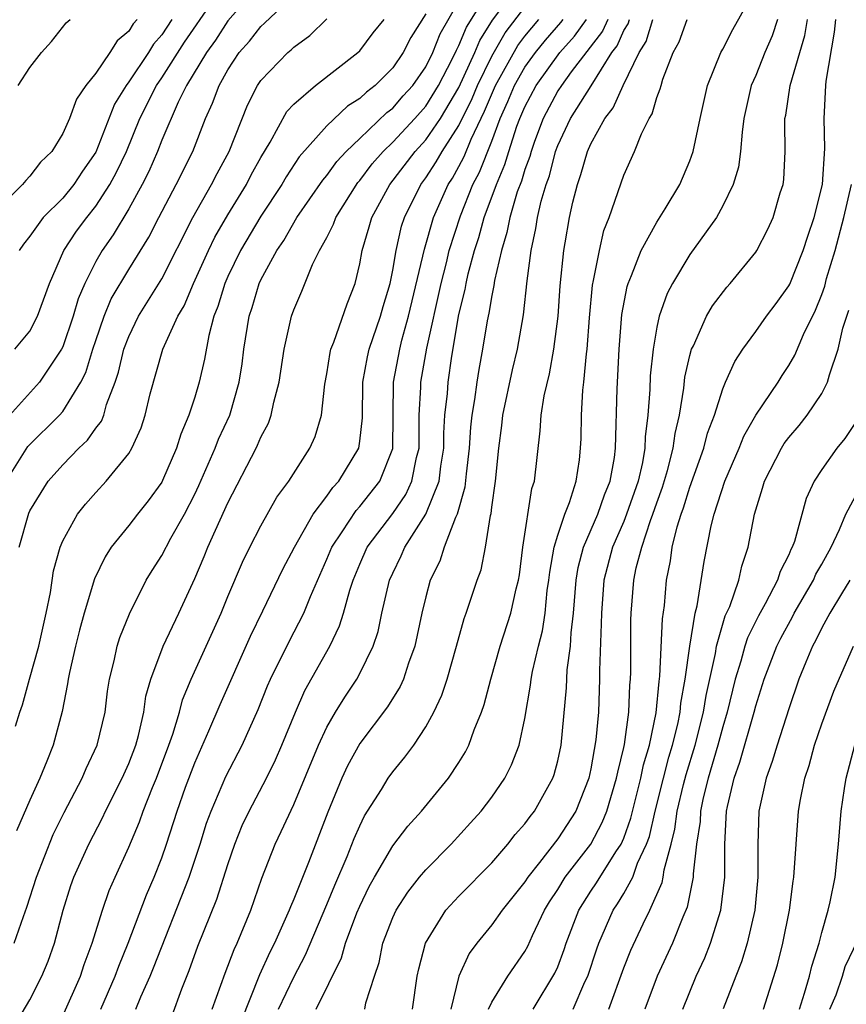
# Model space of a CAD drawing. Units: inches. Extents: x 2616000 to 2619000, y 1473000 to 1476000.
# Drawn here: x 2616252 to 2616302, y 1473943 to 1474003 of the extents above; entities that cross this region are included whole.
import ezdxf

# ---------------------------------------------------------------- set-up
doc = ezdxf.new("R2010")
doc.units = ezdxf.units.IN
doc.header["$MEASUREMENT"] = 0
doc.layers.add('LD26161473_2ft', color=26, linetype='Continuous')

msp = doc.modelspace()

# ---------------------------------------------------------------- linework, layer by layer
at = {"layer": 'LD26161473_2ft'}
for points, elevation in [([(2616267, 1474005.209), (2616265, 1474002.922), (2616264.25, 1474001.751), (2616263.703, 1474001), (2616262.495, 1473999), (2616261.99, 1473997.99), (2616261, 1473995.679), (2616260.737, 1473995), (2616260.215, 1473993.785), (2616259.817, 1473993), (2616259, 1473991.513), (2616258.064, 1473989.936), (2616257.391, 1473989), (2616257, 1473988.328), (2616256.338, 1473987), (2616255.943, 1473986.057), (2616255.642, 1473985), (2616255, 1473983.147), (2616254.929, 1473983), (2616253.586, 1473981), (2616251.409, 1473978.591)], 9258), ([(2616251.5, 1473941), (2616253, 1473943.567), (2616253.736, 1473945), (2616254.108, 1473945.892), (2616254.501, 1473947), (2616255.035, 1473949), (2616255.501, 1473950.499), (2616255.68, 1473951), (2616256.581, 1473953), (2616257.41, 1473954.59), (2616257.595, 1473955), (2616258.602, 1473957), (2616259, 1473957.892), (2616259.422, 1473959), (2616259.587, 1473959.588), (2616259.91, 1473961), (2616260.037, 1473961.963), (2616260.338, 1473963), (2616261.095, 1473965), (2616262.037, 1473967), (2616263, 1473969.108), (2616263.572, 1473970.428), (2616263.8, 1473971), (2616265, 1473973.698), (2616266.717, 1473977), (2616266.811, 1473977.189), (2616267, 1473977.664), (2616267.47, 1473978.53), (2616267.641, 1473979), (2616267.795, 1473979.795), (2616268.123, 1473981), (2616268.419, 1473983), (2616268.865, 1473985), (2616269, 1473985.384), (2616269.481, 1473986.519), (2616270.138, 1473988.137), (2616270.57, 1473989), (2616271, 1473989.787), (2616271.413, 1473990.587), (2616271.548, 1473991), (2616272.89, 1473993.11), (2616273, 1473993.228), (2616273.759, 1473994.241), (2616274.42, 1473995), (2616275, 1473995.551), (2616276.342, 1473997), (2616277, 1473997.746), (2616277.768, 1473999), (2616278.592, 1474000.592), (2616278.853, 1474001.147), (2616279, 1474001.412), (2616279.469, 1474002.531), (2616281, 1474004.99)], 9246), ([(2616252.061, 1473947), (2616252.615, 1473948.615), (2616252.832, 1473949.168), (2616253.41, 1473951), (2616254.425, 1473953.576), (2616255.092, 1473954.908), (2616256.174, 1473957), (2616256.418, 1473957.582), (2616257.089, 1473959), (2616257.564, 1473961), (2616257.719, 1473962.281), (2616257.831, 1473963), (2616258.111, 1473964.111), (2616258.299, 1473965), (2616258.464, 1473965.536), (2616259.039, 1473966.961), (2616260.062, 1473969), (2616260.414, 1473969.586), (2616261, 1473970.502), (2616261.547, 1473971.547), (2616262.373, 1473973), (2616263, 1473974.22), (2616263.251, 1473974.749), (2616264.239, 1473977), (2616264.443, 1473977.557), (2616265.117, 1473979), (2616265.694, 1473981), (2616265.871, 1473982.129), (2616265.981, 1473983), (2616266.299, 1473985), (2616266.475, 1473985.525), (2616266.902, 1473987), (2616267, 1473987.208), (2616267.971, 1473989), (2616268.393, 1473989.607), (2616269.192, 1473991), (2616270.753, 1473993.247), (2616271, 1473993.534), (2616271.61, 1473994.39), (2616272.178, 1473995), (2616273, 1473995.788), (2616274.647, 1473997.354), (2616275, 1473997.621), (2616275.638, 1473998.362), (2616276.213, 1473999), (2616277, 1474000.135), (2616277.427, 1474001), (2616277.878, 1474002.121), (2616279.505, 1474005)], 9248), ([(2616255, 1473942.581), (2616256.075, 1473945), (2616256.301, 1473945.699), (2616256.794, 1473947), (2616257.401, 1473949), (2616257.811, 1473950.189), (2616258.168, 1473951), (2616259, 1473952.806), (2616259.652, 1473954.348), (2616259.873, 1473955), (2616260.44, 1473956.44), (2616260.676, 1473957), (2616261.432, 1473959), (2616261.669, 1473959.669), (2616262.067, 1473961), (2616262.255, 1473961.745), (2616262.792, 1473963), (2616264.596, 1473967), (2616265, 1473968.003), (2616265.901, 1473970.098), (2616266.338, 1473971), (2616267, 1473972.299), (2616267.974, 1473974.026), (2616268.696, 1473975), (2616269.982, 1473977), (2616270.288, 1473977.712), (2616270.687, 1473979), (2616270.881, 1473980.881), (2616271, 1473981.503), (2616271.2, 1473982.8), (2616271.249, 1473983), (2616271.432, 1473983.432), (2616272.24, 1473985.76), (2616272.719, 1473987), (2616273, 1473988.178), (2616273.143, 1473989), (2616273.577, 1473990.423), (2616273.735, 1473991), (2616274.819, 1473993), (2616276.35, 1473995), (2616277, 1473995.701), (2616277.888, 1473997), (2616279, 1473998.878), (2616279.971, 1474001), (2616280.275, 1474001.725), (2616281.039, 1474002.961), (2616282.571, 1474005)], 9244), ([(2616276.203, 1473943), (2616276.48, 1473945), (2616276.572, 1473945.428), (2616276.98, 1473947), (2616278.222, 1473949), (2616279, 1473949.839), (2616281, 1473951.872), (2616281.975, 1473953), (2616282.426, 1473953.574), (2616283, 1473954.222), (2616283.321, 1473954.679), (2616283.586, 1473955), (2616284.7, 1473957), (2616284.778, 1473957.222), (2616285, 1473958.047), (2616285.211, 1473959), (2616285.527, 1473962.472), (2616285.567, 1473963.567), (2616285.77, 1473965), (2616285.804, 1473965.804), (2616285.959, 1473967), (2616286.119, 1473969), (2616286.235, 1473969.764), (2616286.563, 1473971), (2616287.432, 1473973), (2616287.829, 1473974.172), (2616288.167, 1473975), (2616288.431, 1473976.431), (2616288.5, 1473977), (2616288.598, 1473980.598), (2616288.719, 1473983), (2616288.887, 1473985.113), (2616289.199, 1473986.801), (2616289.262, 1473987), (2616289.473, 1473987.473), (2616290.052, 1473989), (2616291, 1473990.705), (2616291.516, 1473991.516), (2616292.399, 1473993), (2616293, 1473994.421), (2616293.204, 1473995), (2616293.621, 1473997), (2616294.079, 1473999), (2616294.884, 1474001), (2616295, 1474001.202), (2616295.603, 1474002.397), (2616297, 1474004.89)], 9226), ([(2616251.569, 1473975), (2616252.883, 1473977.117), (2616254.798, 1473979), (2616255, 1473979.223), (2616256.103, 1473981), (2616256.401, 1473981.599), (2616256.822, 1473983), (2616257, 1473983.532), (2616257.514, 1473985), (2616257.943, 1473986.057), (2616259, 1473987.831), (2616260.21, 1473989.79), (2616260.817, 1473991), (2616261.872, 1473993), (2616262.88, 1473995), (2616263.661, 1473997), (2616264.084, 1473997.916), (2616264.47, 1473999), (2616265, 1473999.952), (2616265.695, 1474001), (2616266.313, 1474001.687), (2616267, 1474002.572), (2616267.235, 1474002.765), (2616269, 1474004.481)], 9256), ([(2616252.106, 1473983), (2616253, 1473984.103), (2616253.473, 1473985), (2616254.201, 1473987), (2616255.062, 1473989), (2616255.836, 1473990.164), (2616256.454, 1473991), (2616257, 1473991.676), (2616257.858, 1473993), (2616258.264, 1473993.736), (2616258.858, 1473995), (2616259.68, 1473997), (2616260.676, 1473999), (2616261, 1473999.464), (2616262.378, 1474001.622), (2616264.052, 1474004.052)], 9260), ([(2616257.307, 1473943), (2616258.187, 1473945), (2616258.396, 1473945.604), (2616258.974, 1473947), (2616260.068, 1473949.932), (2616260.538, 1473951), (2616261, 1473952.16), (2616261.296, 1473953), (2616261.93, 1473955), (2616262.442, 1473956.442), (2616263, 1473957.932), (2616263.858, 1473959.858), (2616264.538, 1473961.463), (2616266.386, 1473965.614), (2616267.135, 1473967.135), (2616268.34, 1473969.66), (2616269.042, 1473971), (2616270.178, 1473973), (2616271, 1473974.095), (2616271.373, 1473974.627), (2616271.727, 1473975), (2616272.938, 1473977), (2616273, 1473977.422), (2616273.157, 1473978.843), (2616273.185, 1473981), (2616273.461, 1473982.539), (2616273.566, 1473983), (2616274.26, 1473985), (2616274.415, 1473985.586), (2616274.844, 1473987), (2616275, 1473987.789), (2616275.199, 1473989), (2616275.532, 1473990.468), (2616275.707, 1473991), (2616276.697, 1473993), (2616277, 1473993.4), (2616277.636, 1473994.364), (2616277.992, 1473995), (2616279, 1473996.56), (2616279.803, 1473998.197), (2616280.128, 1473999), (2616281, 1474000.781), (2616281.805, 1474002.195), (2616283, 1474003.745)], 9242), ([(2616259.504, 1474003), (2616259.266, 1474002.734), (2616259, 1474002.285), (2616258.296, 1474001.704), (2616257.863, 1474001), (2616257, 1473999.743), (2616256.408, 1473999), (2616255.837, 1473998.163), (2616255.409, 1473997), (2616255, 1473996.086), (2616254.33, 1473995), (2616253.654, 1473994.345), (2616253, 1473993.506), (2616252.759, 1473993.241), (2616252.568, 1473993), (2616251, 1473991.456)], 9264), ([(2616252.145, 1473960.144), (2616252.405, 1473961), (2616252.557, 1473961.443), (2616252.982, 1473963), (2616253.558, 1473965), (2616254.005, 1473967), (2616254.249, 1473968.249), (2616254.438, 1473969.562), (2616254.835, 1473971), (2616255, 1473971.391), (2616255.901, 1473973), (2616256.381, 1473973.619), (2616257, 1473974.315), (2616257.638, 1473975), (2616259, 1473976.68), (2616259.194, 1473977), (2616259.754, 1473978.246), (2616259.994, 1473979), (2616260.299, 1473980.299), (2616261.063, 1473983), (2616261.969, 1473985), (2616262.359, 1473985.641), (2616262.918, 1473987), (2616263.829, 1473989), (2616264.209, 1473989.791), (2616265, 1473991.154), (2616266.127, 1473993), (2616266.423, 1473993.577), (2616267, 1473994.633), (2616267.565, 1473995.565), (2616268.585, 1473997.415), (2616269, 1473997.872), (2616270.313, 1473999), (2616272.892, 1474001), (2616273, 1474001.106), (2616273.815, 1474002.185), (2616274.489, 1474003)], 9252), ([(2616277, 1474003.336), (2616276.1, 1474001.9), (2616275.635, 1474001), (2616275, 1474000.07), (2616273.939, 1473999), (2616273.404, 1473998.596), (2616273, 1473998.2), (2616272.263, 1473997.737), (2616271, 1473996.559), (2616269.334, 1473994.667), (2616268.539, 1473993.461), (2616268.276, 1473993), (2616267, 1473991.075), (2616265.777, 1473989), (2616265, 1473987.409), (2616264.816, 1473987), (2616264.408, 1473985.593), (2616264.162, 1473985), (2616263.844, 1473983.843), (2616263.596, 1473982.405), (2616263.262, 1473981), (2616263, 1473980.106), (2616262.651, 1473979), (2616262.151, 1473977.849), (2616261.898, 1473977), (2616261.049, 1473975.049), (2616261, 1473974.95), (2616260.185, 1473973.815), (2616259.529, 1473973), (2616259, 1473972.311), (2616257.943, 1473971), (2616257.573, 1473970.427), (2616256.922, 1473969.078), (2616256.306, 1473967), (2616256.024, 1473965.976), (2616255.781, 1473965), (2616255.404, 1473963.405), (2616255.326, 1473963), (2616255.291, 1473962.709), (2616254.957, 1473961.043), (2616254.415, 1473959), (2616254.033, 1473958.034), (2616253.603, 1473957), (2616253, 1473955.66), (2616252.203, 1473953.797)], 9250), ([(2616252.308, 1473999), (2616253, 1474000.089), (2616253.712, 1474001), (2616254.329, 1474001.671), (2616255.208, 1474002.792), (2616255.445, 1474003)], 9266), ([(2616252.361, 1473971), (2616252.939, 1473973.061), (2616253, 1473973.197), (2616254.121, 1473975), (2616255, 1473975.989), (2616255.981, 1473977), (2616256.51, 1473977.49), (2616257, 1473978.214), (2616257.349, 1473978.651), (2616257.483, 1473979), (2616257.657, 1473979.657), (2616258.185, 1473981), (2616258.385, 1473981.615), (2616258.703, 1473983), (2616259, 1473983.781), (2616259.59, 1473985), (2616261, 1473987.268), (2616262.891, 1473991), (2616264.023, 1473993), (2616264.349, 1473993.652), (2616265.081, 1473995), (2616266.198, 1473997.802), (2616266.808, 1473999), (2616267, 1473999.291), (2616268.649, 1474001), (2616268.842, 1474001.158), (2616269, 1474001.317), (2616269.98, 1474002.02), (2616271, 1474003.031)], 9254), ([(2616261.613, 1474003), (2616261, 1474002.065), (2616260.497, 1474001.503), (2616260.199, 1474001), (2616259, 1473999.216), (2616258.835, 1473999), (2616258.139, 1473997.861), (2616257, 1473994.962), (2616256.192, 1473993.808), (2616255.672, 1473993), (2616255, 1473992.173), (2616253.81, 1473991), (2616253, 1473989.856), (2616252.621, 1473989.379), (2616252.364, 1473989)], 9262), ([(2616259.437, 1473943), (2616259.735, 1473943.735), (2616260.302, 1473945), (2616260.505, 1473945.495), (2616262.658, 1473951), (2616263.325, 1473953), (2616263.722, 1473954.278), (2616263.987, 1473955), (2616264.894, 1473957.106), (2616265.873, 1473959), (2616266.842, 1473961.158), (2616267.411, 1473962.589), (2616267.594, 1473963), (2616268.718, 1473965.282), (2616269.614, 1473967), (2616270.006, 1473968.006), (2616271, 1473970.275), (2616271.3, 1473971), (2616271.933, 1473971.933), (2616272.774, 1473973.226), (2616273, 1473973.464), (2616274.225, 1473975), (2616275, 1473976.986), (2616275.037, 1473981), (2616275.422, 1473983), (2616275.551, 1473983.552), (2616275.961, 1473985), (2616276.918, 1473989.081), (2616277.477, 1473991), (2616278.359, 1473993), (2616278.613, 1473993.386), (2616279, 1473994.075), (2616279.317, 1473994.683), (2616279.748, 1473995.748), (2616280.566, 1473997.434), (2616281.216, 1473999), (2616282.57, 1474001.43), (2616283, 1474001.994), (2616283.851, 1474003)], 9240), ([(2616261.038, 1473941), (2616262.218, 1473944.218), (2616262.667, 1473945.333), (2616263.196, 1473946.804), (2616264.336, 1473949.664), (2616265, 1473951.772), (2616265.426, 1473953), (2616265.881, 1473954.119), (2616266.288, 1473955), (2616267.352, 1473957), (2616267.892, 1473958.108), (2616268.279, 1473959), (2616269.096, 1473961), (2616269.678, 1473962.322), (2616271.182, 1473965), (2616271.773, 1473966.226), (2616272.007, 1473967), (2616272.39, 1473968.39), (2616272.596, 1473969), (2616273, 1473969.97), (2616273.455, 1473971), (2616275, 1473973.053), (2616275.799, 1473974.201), (2616276.163, 1473975), (2616276.445, 1473976.445), (2616276.595, 1473977), (2616276.608, 1473979), (2616276.704, 1473980.704), (2616276.707, 1473981), (2616277.069, 1473983.069), (2616277.925, 1473987), (2616278.248, 1473988.248), (2616278.423, 1473989), (2616279.102, 1473991.102), (2616279.859, 1473993), (2616280.25, 1473993.75), (2616281, 1473995.629), (2616281.513, 1473997), (2616281.974, 1473998.026), (2616282.371, 1473999), (2616283, 1474000.109), (2616283.641, 1474001), (2616284.257, 1474001.743), (2616285.192, 1474002.808), (2616285.329, 1474003)], 9238), ([(2616264.063, 1473943), (2616264.834, 1473945.166), (2616265.383, 1473946.617), (2616265.569, 1473947), (2616266.394, 1473949), (2616267.068, 1473950.932), (2616267.867, 1473953), (2616268.24, 1473953.76), (2616269, 1473955.397), (2616270.495, 1473959), (2616271, 1473960.089), (2616271.532, 1473961), (2616272.088, 1473961.911), (2616272.822, 1473963), (2616273, 1473963.335), (2616273.806, 1473965), (2616274.106, 1473965.893), (2616274.339, 1473967), (2616274.807, 1473969), (2616275, 1473969.433), (2616275.516, 1473970.484), (2616275.731, 1473971), (2616277.008, 1473973), (2616277.808, 1473975), (2616277.909, 1473975.908), (2616278.085, 1473977), (2616278.09, 1473977.91), (2616278.16, 1473979), (2616278.311, 1473980.311), (2616278.351, 1473981), (2616278.585, 1473982.585), (2616279, 1473985.108), (2616279.38, 1473986.62), (2616279.445, 1473987), (2616279.568, 1473987.568), (2616279.962, 1473989), (2616280.219, 1473989.781), (2616280.538, 1473991), (2616281.28, 1473993), (2616281.8, 1473994.2), (2616282.036, 1473995), (2616282.524, 1473996.524), (2616282.702, 1473997), (2616283, 1473997.711), (2616283.682, 1473999), (2616285.116, 1474001), (2616286.023, 1474001.977), (2616286.75, 1474003)], 9236), ([(2616288.04, 1474003), (2616287.719, 1474002.281), (2616285.814, 1473999.814), (2616285.219, 1473999), (2616285, 1473998.665), (2616284.11, 1473997), (2616283.593, 1473995.593), (2616283.377, 1473995), (2616283.301, 1473994.699), (2616283, 1473993.892), (2616282.797, 1473993.203), (2616282.542, 1473992.542), (2616282.085, 1473991), (2616281.921, 1473990.079), (2616281.584, 1473989), (2616281.17, 1473987.17), (2616281.133, 1473986.866), (2616281, 1473986.261), (2616280.817, 1473985.183), (2616280.72, 1473984.72), (2616280.445, 1473983), (2616280.224, 1473981.776), (2616280.097, 1473981), (2616279.956, 1473979.955), (2616279.795, 1473979), (2616279.719, 1473978.281), (2616279.628, 1473977), (2616279.44, 1473975.44), (2616279.364, 1473974.636), (2616278.901, 1473973), (2616278.794, 1473972.795), (2616278.12, 1473971), (2616277.848, 1473970.152), (2616277.275, 1473969), (2616277, 1473967.991), (2616276.762, 1473967), (2616276.344, 1473965), (2616275.962, 1473963.962), (2616275.652, 1473963), (2616275.453, 1473962.547), (2616274.681, 1473961.319), (2616273, 1473959.099), (2616272.256, 1473957.744), (2616271.918, 1473957), (2616271.066, 1473954.934), (2616269.891, 1473951.891), (2616269, 1473949.654), (2616268.8, 1473949.2), (2616268.732, 1473949), (2616267.84, 1473947), (2616267.557, 1473946.443), (2616266.934, 1473945.066), (2616265.785, 1473942.215)], 9234), ([(2616268.079, 1473943), (2616269, 1473944.925), (2616269.712, 1473946.287), (2616271, 1473949.328), (2616271.485, 1473950.514), (2616272.239, 1473952.24), (2616272.669, 1473953.331), (2616273, 1473954.104), (2616273.294, 1473954.706), (2616274.319, 1473956.319), (2616274.726, 1473957), (2616275, 1473957.388), (2616275.736, 1473958.264), (2616276.27, 1473959), (2616277, 1473960.102), (2616277.491, 1473961), (2616277.981, 1473962.02), (2616278.3, 1473963), (2616278.871, 1473965), (2616279.326, 1473966.674), (2616279.448, 1473967), (2616280.117, 1473969), (2616280.361, 1473969.639), (2616280.629, 1473971), (2616280.92, 1473972.92), (2616280.958, 1473973.043), (2616281, 1473973.437), (2616281.218, 1473975), (2616281.427, 1473977), (2616281.615, 1473978.385), (2616281.676, 1473979), (2616282.252, 1473981.748), (2616282.55, 1473983), (2616282.916, 1473985.084), (2616283.148, 1473987.148), (2616283.384, 1473989), (2616283.676, 1473990.324), (2616283.771, 1473991), (2616283.991, 1473991.991), (2616284.3, 1473993), (2616284.49, 1473993.51), (2616284.87, 1473995), (2616285, 1473995.358), (2616285.768, 1473997), (2616287.024, 1473998.975), (2616288.275, 1474001), (2616288.591, 1474001.408), (2616289, 1474002.324), (2616289.26, 1474002.74), (2616289.341, 1474003)], 9232), ([(2616270.364, 1473943), (2616271.889, 1473946.111), (2616272.138, 1473947), (2616272.826, 1473948.826), (2616273, 1473949.237), (2616273.578, 1473950.422), (2616273.896, 1473951), (2616275, 1473952.896), (2616275.906, 1473954.094), (2616276.734, 1473955), (2616278.379, 1473957), (2616279, 1473957.945), (2616279.406, 1473958.594), (2616279.609, 1473959), (2616279.937, 1473959.937), (2616280.378, 1473961), (2616280.541, 1473961.459), (2616280.939, 1473963), (2616281.513, 1473965), (2616282.156, 1473967), (2616282.481, 1473968.481), (2616282.622, 1473969), (2616282.68, 1473969.32), (2616282.89, 1473971), (2616283.437, 1473974.563), (2616283.589, 1473975), (2616283.937, 1473978.064), (2616283.988, 1473979), (2616284.183, 1473980.183), (2616284.492, 1473981.508), (2616284.769, 1473983), (2616285.015, 1473985), (2616285.143, 1473986.857), (2616285.365, 1473989), (2616285.456, 1473989.455), (2616285.713, 1473991), (2616285.917, 1473991.918), (2616286.192, 1473993), (2616286.405, 1473993.595), (2616286.793, 1473995), (2616287, 1473995.454), (2616287.855, 1473997), (2616288.36, 1473997.639), (2616288.966, 1473999), (2616289.939, 1474001), (2616290.347, 1474001.653), (2616290.769, 1474003)], 9230), ([(2616273.303, 1473943), (2616273.371, 1473943.371), (2616273.889, 1473945), (2616274.174, 1473945.826), (2616274.408, 1473947), (2616275, 1473948.548), (2616275.206, 1473949), (2616275.913, 1473950.087), (2616276.628, 1473951), (2616277, 1473951.449), (2616278.548, 1473953), (2616279.718, 1473954.282), (2616280.357, 1473955), (2616281, 1473955.854), (2616281.787, 1473957), (2616282.196, 1473957.804), (2616282.656, 1473959), (2616283, 1473960.615), (2616283.355, 1473962.645), (2616283.387, 1473963), (2616283.469, 1473963.469), (2616283.83, 1473965), (2616284.072, 1473965.928), (2616284.23, 1473967), (2616284.366, 1473968.366), (2616284.464, 1473969), (2616284.512, 1473969.488), (2616284.779, 1473971), (2616285, 1473971.735), (2616285.424, 1473973), (2616285.709, 1473973.709), (2616286.115, 1473975), (2616286.306, 1473976.306), (2616286.381, 1473977), (2616286.413, 1473977.587), (2616286.43, 1473979), (2616286.517, 1473980.517), (2616286.586, 1473981), (2616286.735, 1473982.735), (2616286.779, 1473983), (2616286.913, 1473984.913), (2616287.106, 1473986.894), (2616287.173, 1473987.173), (2616287.52, 1473989), (2616287.79, 1473990.21), (2616288.111, 1473991), (2616289, 1473993.55), (2616289.656, 1473995), (2616290.071, 1473996.071), (2616290.537, 1473997), (2616290.724, 1473997.276), (2616291, 1473998.26), (2616291.211, 1473998.788), (2616291.258, 1473999), (2616291.373, 1473999.373), (2616291.995, 1474001), (2616292.351, 1474001.649), (2616292.842, 1474003)], 9228), ([(2616298.311, 1474003), (2616297.988, 1474002.012), (2616297.543, 1474001), (2616297, 1473999.607), (2616296.728, 1473999), (2616296.282, 1473997), (2616296.164, 1473996.164), (2616296.079, 1473995), (2616295.948, 1473994.052), (2616295.632, 1473993), (2616295, 1473991.704), (2616294.618, 1473991), (2616293, 1473988.753), (2616291.943, 1473987), (2616291.619, 1473986.381), (2616291.146, 1473985), (2616291, 1473984.343), (2616290.77, 1473983), (2616290.6, 1473981.4), (2616290.573, 1473980.573), (2616290.462, 1473979), (2616290.299, 1473977.701), (2616290.277, 1473977), (2616290.129, 1473976.129), (2616289.864, 1473975), (2616289.174, 1473973), (2616289, 1473972.56), (2616288.32, 1473971), (2616287.798, 1473969), (2616287.642, 1473967), (2616287.638, 1473966.362), (2616287.525, 1473963.525), (2616287.529, 1473963), (2616287.464, 1473961), (2616287.313, 1473959.312), (2616287, 1473957.561), (2616286.876, 1473957), (2616286.084, 1473955), (2616285, 1473953.327), (2616283.882, 1473951.882), (2616283.177, 1473951), (2616283, 1473950.716), (2616281.631, 1473949), (2616281, 1473948.111), (2616280.093, 1473947), (2616279.634, 1473946.366), (2616279, 1473945), (2616278.514, 1473943)], 9224), ([(2616280.81, 1473943), (2616281, 1473943.419), (2616281.983, 1473945), (2616283, 1473946.491), (2616283.18, 1473946.82), (2616283.464, 1473947.464), (2616284.198, 1473949), (2616284.499, 1473949.501), (2616285, 1473950.252), (2616285.457, 1473951), (2616287.012, 1473953), (2616287.699, 1473954.301), (2616287.978, 1473955), (2616288.567, 1473957), (2616288.631, 1473957.369), (2616289, 1473958.852), (2616289.04, 1473959.04), (2616289.311, 1473961), (2616289.367, 1473962.633), (2616289.407, 1473963), (2616289.427, 1473963.428), (2616289.428, 1473966.572), (2616289.45, 1473967), (2616289.615, 1473969), (2616289.759, 1473969.76), (2616290.085, 1473971), (2616290.611, 1473972.611), (2616290.765, 1473973), (2616291, 1473973.696), (2616291.351, 1473974.65), (2616291.651, 1473975.651), (2616292.001, 1473977), (2616292.106, 1473977.894), (2616292.369, 1473979), (2616292.636, 1473980.636), (2616292.698, 1473981.302), (2616293, 1473982.622), (2616293.106, 1473983), (2616293.22, 1473983.22), (2616294.021, 1473985), (2616294.374, 1473985.626), (2616295.236, 1473986.764), (2616295.455, 1473987), (2616297, 1473988.895), (2616297.067, 1473989), (2616297.721, 1473990.279), (2616298.054, 1473991), (2616298.483, 1473992.483), (2616298.656, 1473993), (2616298.702, 1473993.299), (2616298.784, 1473995), (2616298.751, 1473996.751), (2616298.768, 1473997), (2616298.81, 1473997.19), (2616299.078, 1473999), (2616299.663, 1474001), (2616299.979, 1474002.021), (2616300.135, 1474003)], 9222), ([(2616283.5, 1473943), (2616284.831, 1473945.169), (2616285, 1473945.562), (2616285.387, 1473946.614), (2616285.511, 1473947), (2616286.276, 1473949), (2616287, 1473950.143), (2616287.346, 1473950.654), (2616288.523, 1473952.523), (2616288.844, 1473953), (2616289, 1473953.357), (2616289.435, 1473954.565), (2616290.037, 1473957), (2616290.195, 1473957.805), (2616290.554, 1473959), (2616290.962, 1473960.962), (2616291.136, 1473962.864), (2616291.185, 1473963.185), (2616291.343, 1473966.657), (2616291.465, 1473967.465), (2616291.593, 1473969), (2616291.828, 1473970.172), (2616291.94, 1473971), (2616292.23, 1473972.23), (2616292.476, 1473973), (2616292.617, 1473973.383), (2616293, 1473974.649), (2616293.853, 1473977), (2616294.08, 1473977.921), (2616294.494, 1473979), (2616295, 1473980.607), (2616295.173, 1473981), (2616295.734, 1473982.266), (2616296.21, 1473983), (2616297, 1473984.083), (2616297.64, 1473985), (2616298.224, 1473985.776), (2616299, 1473986.849), (2616299.052, 1473986.948), (2616299.88, 1473989), (2616300.145, 1473989.855), (2616300.546, 1473991), (2616301.035, 1473993), (2616301.183, 1473995.183), (2616301.134, 1473997), (2616301.234, 1473999), (2616301.261, 1473999.261), (2616301.774, 1474002.225), (2616301.847, 1474003)], 9220), ([(2616285.937, 1473943), (2616286.648, 1473944.648), (2616286.816, 1473945), (2616287.36, 1473946.64), (2616287.493, 1473947), (2616288.363, 1473949), (2616288.621, 1473949.379), (2616289, 1473950.009), (2616289.544, 1473951), (2616289.836, 1473951.836), (2616290.385, 1473953), (2616290.548, 1473953.452), (2616290.906, 1473955), (2616291.408, 1473957), (2616291.734, 1473958.266), (2616291.959, 1473959), (2616292.271, 1473960.272), (2616292.415, 1473961), (2616292.462, 1473961.537), (2616292.722, 1473963), (2616292.997, 1473965.004), (2616293.325, 1473967), (2616293.451, 1473967.451), (2616293.869, 1473970.131), (2616294.295, 1473972.295), (2616294.476, 1473973), (2616295.116, 1473975), (2616295.982, 1473977), (2616296.272, 1473977.728), (2616297.003, 1473978.997), (2616298.348, 1473981), (2616298.593, 1473981.407), (2616299, 1473982.021), (2616299.361, 1473982.639), (2616299.889, 1473983.889), (2616300.626, 1473985.374), (2616301, 1473986.328), (2616301.176, 1473986.824), (2616301.29, 1473987.29), (2616301.803, 1473989), (2616302.332, 1473991), (2616302.79, 1473993)], 9218), ([(2616288.091, 1473943), (2616289, 1473945.504), (2616289.427, 1473946.573), (2616290.169, 1473948.17), (2616290.574, 1473949), (2616291.329, 1473950.671), (2616291.393, 1473951), (2616291.446, 1473951.446), (2616291.876, 1473953), (2616292.101, 1473953.899), (2616292.233, 1473955), (2616292.617, 1473956.617), (2616292.771, 1473957.229), (2616293.322, 1473959), (2616293.833, 1473961), (2616293.994, 1473962.007), (2616294.549, 1473964.549), (2616294.613, 1473965), (2616295.151, 1473966.849), (2616295.416, 1473967.416), (2616295.974, 1473969), (2616296.15, 1473969.85), (2616296.54, 1473971), (2616296.919, 1473973), (2616297.415, 1473974.586), (2616297.527, 1473975), (2616298.547, 1473977), (2616298.719, 1473977.281), (2616299, 1473977.657), (2616299.624, 1473978.376), (2616300.121, 1473979), (2616301, 1473980.322), (2616301.353, 1473981), (2616301.46, 1473981.461), (2616301.992, 1473983), (2616302.278, 1473984.278), (2616302.634, 1473985.366)], 9216), ([(2616303, 1473978.503), (2616302.398, 1473977.602), (2616301.905, 1473977), (2616301, 1473975.704), (2616300.535, 1473975), (2616300.049, 1473973.951), (2616299.338, 1473971.338), (2616299.208, 1473971), (2616299.131, 1473970.869), (2616299, 1473970.544), (2616298.476, 1473969.524), (2616298.32, 1473969), (2616297.567, 1473967.568), (2616297.158, 1473966.842), (2616296.492, 1473965.508), (2616296.335, 1473965), (2616296.095, 1473964.095), (2616295.754, 1473963), (2616295.273, 1473961), (2616295, 1473960.118), (2616294.707, 1473959), (2616294.113, 1473957), (2616293.807, 1473955.807), (2616293.646, 1473955), (2616293.62, 1473954.38), (2616293.407, 1473953), (2616293.207, 1473951.206), (2616293.206, 1473951), (2616292.833, 1473949.166), (2616292.572, 1473948.572), (2616291.953, 1473947), (2616291.029, 1473945), (2616290.269, 1473943)], 9214), ([(2616292.585, 1473943), (2616293.392, 1473945), (2616293.902, 1473946.098), (2616294.256, 1473947), (2616294.881, 1473949), (2616295.124, 1473951), (2616295.125, 1473953), (2616295.228, 1473955), (2616295.279, 1473955.279), (2616295.685, 1473957), (2616296.041, 1473957.959), (2616296.907, 1473961), (2616297, 1473961.377), (2616297.498, 1473963), (2616298.269, 1473965), (2616298.514, 1473965.486), (2616299.226, 1473966.774), (2616299.333, 1473967), (2616300.489, 1473969), (2616300.636, 1473969.365), (2616301, 1473969.982), (2616301.561, 1473971), (2616302.067, 1473972.067), (2616302.447, 1473973), (2616303.339, 1473974.661)], 9212), ([(2616302.688, 1473969), (2616302.183, 1473968.183), (2616301.487, 1473967), (2616301, 1473966.105), (2616300.644, 1473965.356), (2616300.438, 1473965), (2616300.026, 1473964.027), (2616299.617, 1473963), (2616299, 1473961.199), (2616298.298, 1473959), (2616298, 1473957.999), (2616297.621, 1473957), (2616297.191, 1473955), (2616297.126, 1473953), (2616297.131, 1473951), (2616296.945, 1473949), (2616296.481, 1473947), (2616296.138, 1473945.862), (2616295.781, 1473945), (2616295.013, 1473943.013)], 9210), ([(2616297.462, 1473943), (2616298.319, 1473945.681), (2616298.644, 1473947), (2616299.033, 1473949), (2616299.255, 1473950.745), (2616299.302, 1473951), (2616299.581, 1473955), (2616299.699, 1473955.699), (2616299.963, 1473957), (2616300.228, 1473957.772), (2616300.565, 1473959), (2616301, 1473960.282), (2616301.734, 1473962.266), (2616302.924, 1473965)], 9208), ([(2616299.638, 1473943), (2616299.959, 1473943.959), (2616300.254, 1473945), (2616300.397, 1473945.603), (2616300.838, 1473947), (2616301, 1473947.649), (2616301.389, 1473949), (2616301.506, 1473949.506), (2616301.805, 1473951), (2616302.018, 1473953), (2616302.168, 1473955), (2616302.366, 1473956.366), (2616302.472, 1473957), (2616303.009, 1473958.991)], 9206), ([(2616301.493, 1473943), (2616301.861, 1473943.861), (2616302.247, 1473945), (2616302.412, 1473945.588), (2616303.173, 1473947.173)], 9204)]:
    msp.add_lwpolyline(points, dxfattribs=dict(at, elevation=elevation))

doc.saveas('drawing.dxf')
